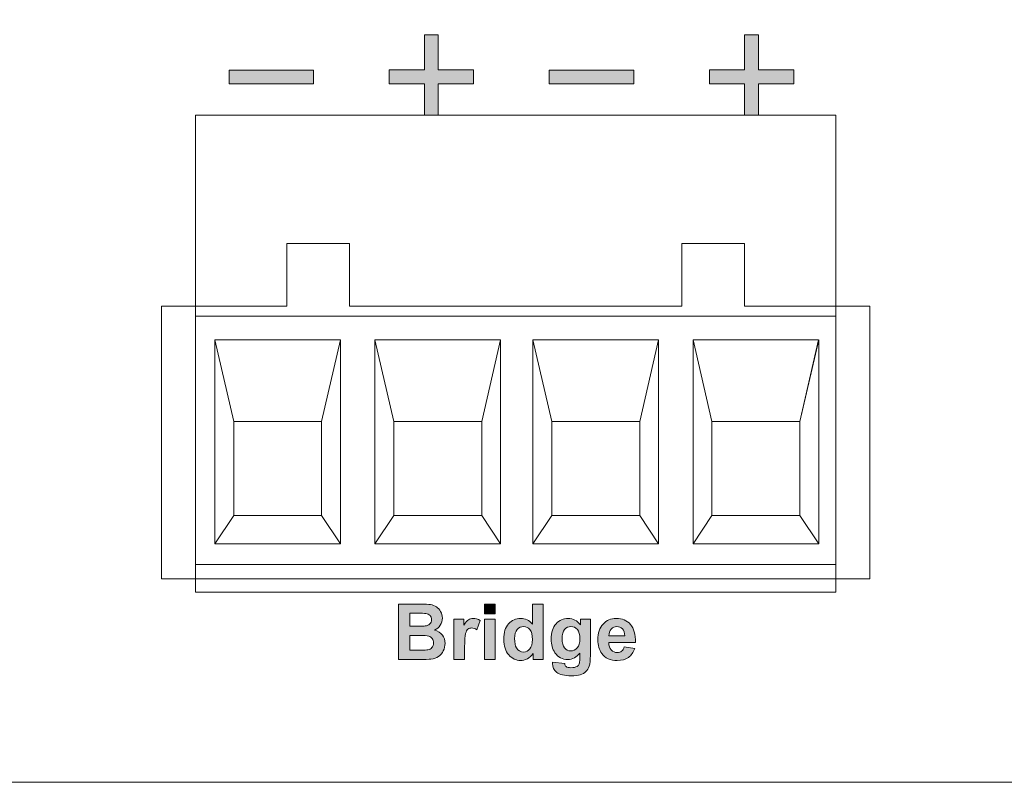
# Model space of a CAD drawing. Extents: x 0 to 485, y 0 to 238.
# Drawn here: x 255 to 286, y 0 to 24 of the extents above; entities that cross this region are included whole.
import ezdxf

# ---------------------------------------------------------------- set-up
doc = ezdxf.new("R2010")
doc.units = 0
doc.layers.add('Visible', color=7, linetype='CONTINUOUS', lineweight=15)

msp = doc.modelspace()

# ---------------------------------------------------------------- hatches: boundary and pattern name
at = {"layer": 'Visible', "linetype": 'Continuous', "true_color": 0xbbbaba}
for points in [[(267.695, 23.817), (267.695, 22.697), (266.566, 22.697), (266.566, 22.256), (267.695, 22.256), (267.695, 21.26), (268.136, 21.26), (268.136, 22.256), (269.256, 22.256), (269.256, 22.697), (268.136, 22.697), (268.136, 23.817)], [(277.891, 21.259), (278.332, 21.259), (278.332, 22.256), (279.461, 22.256), (279.461, 22.697), (278.332, 22.697), (278.332, 23.817), (277.891, 23.817), (277.891, 22.697), (276.771, 22.697), (276.771, 22.256), (277.891, 22.256)], [(264.16, 22.254), (261.47, 22.254), (261.47, 22.695), (264.16, 22.695)], [(274.36, 22.254), (271.67, 22.254), (271.67, 22.695), (274.36, 22.695)], [(269.61, 5.366), (269.61, 5.68), (269.949, 5.68), (269.949, 5.366)], [(269.61, 3.912), (269.61, 5.193), (269.949, 5.193), (269.949, 3.912)]]:
    msp.add_hatch(color=9, dxfattribs=at).paths.add_polyline_path(points)
h = msp.add_hatch(color=9, dxfattribs=at)
edge = h.paths.add_edge_path(flags=16)
edge.add_line((267.515, 4.683), (267.227, 4.683))
edge.add_line((267.227, 4.683), (267.227, 4.21))
edge.add_line((267.227, 4.21), (267.558, 4.21))
edge.add_spline(control_points=[(267.558, 4.21), (267.686, 4.21), (267.768, 4.214), (267.802, 4.221)], knot_values=[0, 0, 0, 0, 1, 1, 1, 1], degree=3, periodic=0)
edge.add_spline(control_points=[(267.802, 4.221), (267.855, 4.231), (267.899, 4.254), (267.932, 4.291)], knot_values=[0, 0, 0, 0, 1, 1, 1, 1], degree=3, periodic=0)
edge.add_spline(control_points=[(267.932, 4.291), (267.965, 4.329), (267.982, 4.379), (267.982, 4.442)], knot_values=[0, 0, 0, 0, 1, 1, 1, 1], degree=3, periodic=0)
edge.add_spline(control_points=[(267.982, 4.442), (267.982, 4.495), (267.969, 4.54), (267.943, 4.577)], knot_values=[0, 0, 0, 0, 1, 1, 1, 1], degree=3, periodic=0)
edge.add_spline(control_points=[(267.943, 4.577), (267.918, 4.614), (267.881, 4.64), (267.832, 4.657)], knot_values=[0, 0, 0, 0, 1, 1, 1, 1], degree=3, periodic=0)
edge.add_spline(control_points=[(267.832, 4.657), (267.783, 4.674), (267.678, 4.683), (267.515, 4.683)], knot_values=[0, 0, 0, 0, 1, 1, 1, 1], degree=3, periodic=0)
edge = h.paths.add_edge_path(flags=16)
edge.add_line((267.432, 5.386), (267.227, 5.386))
edge.add_line((267.227, 5.386), (267.227, 4.977))
edge.add_line((267.227, 4.977), (267.461, 4.977))
edge.add_spline(control_points=[(267.461, 4.977), (267.6, 4.977), (267.687, 4.979), (267.72, 4.983)], knot_values=[0, 0, 0, 0, 1, 1, 1, 1], degree=3, periodic=0)
edge.add_spline(control_points=[(267.72, 4.983), (267.781, 4.99), (267.83, 5.011), (267.864, 5.046)], knot_values=[0, 0, 0, 0, 1, 1, 1, 1], degree=3, periodic=0)
edge.add_spline(control_points=[(267.864, 5.046), (267.899, 5.081), (267.917, 5.127), (267.917, 5.184)], knot_values=[0, 0, 0, 0, 1, 1, 1, 1], degree=3, periodic=0)
edge.add_spline(control_points=[(267.917, 5.184), (267.917, 5.239), (267.902, 5.283), (267.872, 5.318)], knot_values=[0, 0, 0, 0, 1, 1, 1, 1], degree=3, periodic=0)
edge.add_spline(control_points=[(267.872, 5.318), (267.842, 5.352), (267.797, 5.372), (267.737, 5.38)], knot_values=[0, 0, 0, 0, 1, 1, 1, 1], degree=3, periodic=0)
edge.add_spline(control_points=[(267.737, 5.38), (267.702, 5.384), (267.6, 5.386), (267.432, 5.386)], knot_values=[0, 0, 0, 0, 1, 1, 1, 1], degree=3, periodic=0)
edge = h.paths.add_edge_path()
edge.add_line((267.472, 3.912), (266.87, 3.912))
edge.add_line((266.87, 3.912), (266.87, 5.68))
edge.add_line((266.87, 5.68), (267.577, 5.68))
edge.add_spline(control_points=[(267.577, 5.68), (267.717, 5.68), (267.821, 5.674), (267.89, 5.662)], knot_values=[0, 0, 0, 0, 1, 1, 1, 1], degree=3, periodic=0)
edge.add_spline(control_points=[(267.89, 5.662), (267.959, 5.651), (268.02, 5.626), (268.074, 5.589)], knot_values=[0, 0, 0, 0, 1, 1, 1, 1], degree=3, periodic=0)
edge.add_spline(control_points=[(268.074, 5.589), (268.129, 5.552), (268.174, 5.503), (268.21, 5.442)], knot_values=[0, 0, 0, 0, 1, 1, 1, 1], degree=3, periodic=0)
edge.add_spline(control_points=[(268.21, 5.442), (268.246, 5.38), (268.264, 5.311), (268.264, 5.235)], knot_values=[0, 0, 0, 0, 1, 1, 1, 1], degree=3, periodic=0)
edge.add_spline(control_points=[(268.264, 5.235), (268.264, 5.152), (268.242, 5.076), (268.197, 5.007)], knot_values=[0, 0, 0, 0, 1, 1, 1, 1], degree=3, periodic=0)
edge.add_spline(control_points=[(268.197, 5.007), (268.153, 4.938), (268.092, 4.886), (268.016, 4.852)], knot_values=[0, 0, 0, 0, 1, 1, 1, 1], degree=3, periodic=0)
edge.add_spline(control_points=[(268.016, 4.852), (268.124, 4.82), (268.206, 4.767), (268.264, 4.691)], knot_values=[0, 0, 0, 0, 1, 1, 1, 1], degree=3, periodic=0)
edge.add_spline(control_points=[(268.264, 4.691), (268.322, 4.616), (268.351, 4.527), (268.351, 4.425)], knot_values=[0, 0, 0, 0, 1, 1, 1, 1], degree=3, periodic=0)
edge.add_spline(control_points=[(268.351, 4.425), (268.351, 4.344), (268.332, 4.266), (268.295, 4.19)], knot_values=[0, 0, 0, 0, 1, 1, 1, 1], degree=3, periodic=0)
edge.add_spline(control_points=[(268.295, 4.19), (268.258, 4.114), (268.207, 4.053), (268.142, 4.008)], knot_values=[0, 0, 0, 0, 1, 1, 1, 1], degree=3, periodic=0)
edge.add_spline(control_points=[(268.142, 4.008), (268.077, 3.963), (267.997, 3.935), (267.902, 3.924)], knot_values=[0, 0, 0, 0, 1, 1, 1, 1], degree=3, periodic=0)
edge.add_spline(control_points=[(267.902, 3.924), (267.843, 3.918), (267.699, 3.914), (267.472, 3.912)], knot_values=[0, 0, 0, 0, 1, 1, 1, 1], degree=3, periodic=0)
h = msp.add_hatch(color=9, dxfattribs=at)
edge = h.paths.add_edge_path()
edge.add_line((271.132, 5.043), (271.132, 5.68))
edge.add_line((271.132, 5.68), (271.471, 5.68))
edge.add_line((271.471, 5.68), (271.471, 3.912))
edge.add_line((271.471, 3.912), (271.156, 3.912))
edge.add_line((271.156, 3.912), (271.156, 4.1))
edge.add_spline(control_points=[(271.156, 4.1), (271.104, 4.027), (271.043, 3.973), (270.971, 3.937)], knot_values=[0, 0, 0, 0, 1, 1, 1, 1], degree=3, periodic=0)
edge.add_spline(control_points=[(270.971, 3.937), (270.9, 3.901), (270.829, 3.883), (270.756, 3.883)], knot_values=[0, 0, 0, 0, 1, 1, 1, 1], degree=3, periodic=0)
edge.add_spline(control_points=[(270.756, 3.883), (270.609, 3.883), (270.483, 3.943), (270.378, 4.061)], knot_values=[0, 0, 0, 0, 1, 1, 1, 1], degree=3, periodic=0)
edge.add_spline(control_points=[(270.378, 4.061), (270.273, 4.18), (270.221, 4.345), (270.221, 4.557)], knot_values=[0, 0, 0, 0, 1, 1, 1, 1], degree=3, periodic=0)
edge.add_spline(control_points=[(270.221, 4.557), (270.221, 4.774), (270.272, 4.939), (270.374, 5.052)], knot_values=[0, 0, 0, 0, 1, 1, 1, 1], degree=3, periodic=0)
edge.add_spline(control_points=[(270.374, 5.052), (270.476, 5.165), (270.605, 5.222), (270.761, 5.222)], knot_values=[0, 0, 0, 0, 1, 1, 1, 1], degree=3, periodic=0)
edge.add_spline(control_points=[(270.761, 5.222), (270.904, 5.222), (271.028, 5.162), (271.132, 5.043)], knot_values=[0, 0, 0, 0, 1, 1, 1, 1], degree=3, periodic=0)
edge = h.paths.add_edge_path(flags=16)
edge.add_spline(control_points=[(270.648, 4.867), (270.594, 4.803), (270.567, 4.707), (270.567, 4.58)], knot_values=[0, 0, 0, 0, 1, 1, 1, 1], degree=3, periodic=0)
edge.add_spline(control_points=[(270.567, 4.58), (270.567, 4.444), (270.586, 4.345), (270.624, 4.284)], knot_values=[0, 0, 0, 0, 1, 1, 1, 1], degree=3, periodic=0)
edge.add_spline(control_points=[(270.624, 4.284), (270.678, 4.195), (270.755, 4.151), (270.853, 4.151)], knot_values=[0, 0, 0, 0, 1, 1, 1, 1], degree=3, periodic=0)
edge.add_spline(control_points=[(270.853, 4.151), (270.931, 4.151), (270.997, 4.184), (271.052, 4.25)], knot_values=[0, 0, 0, 0, 1, 1, 1, 1], degree=3, periodic=0)
edge.add_spline(control_points=[(271.052, 4.25), (271.106, 4.317), (271.134, 4.416), (271.134, 4.548)], knot_values=[0, 0, 0, 0, 1, 1, 1, 1], degree=3, periodic=0)
edge.add_spline(control_points=[(271.134, 4.548), (271.134, 4.695), (271.107, 4.801), (271.054, 4.865)], knot_values=[0, 0, 0, 0, 1, 1, 1, 1], degree=3, periodic=0)
edge.add_spline(control_points=[(271.054, 4.865), (271.001, 4.93), (270.933, 4.962), (270.85, 4.962)], knot_values=[0, 0, 0, 0, 1, 1, 1, 1], degree=3, periodic=0)
edge.add_spline(control_points=[(270.85, 4.962), (270.77, 4.962), (270.703, 4.93), (270.648, 4.867)], knot_values=[0, 0, 0, 0, 1, 1, 1, 1], degree=3, periodic=0)
h = msp.add_hatch(color=9, dxfattribs=at)
edge = h.paths.add_edge_path()
edge.add_line((268.974, 4.308), (268.974, 3.912))
edge.add_line((268.974, 3.912), (268.635, 3.912))
edge.add_line((268.635, 3.912), (268.635, 5.193))
edge.add_line((268.635, 5.193), (268.95, 5.193))
edge.add_line((268.95, 5.193), (268.95, 5.011))
edge.add_spline(control_points=[(268.95, 5.011), (269.004, 5.097), (269.052, 5.153), (269.095, 5.181)], knot_values=[0, 0, 0, 0, 1, 1, 1, 1], degree=3, periodic=0)
edge.add_spline(control_points=[(269.095, 5.181), (269.138, 5.208), (269.187, 5.222), (269.242, 5.222)], knot_values=[0, 0, 0, 0, 1, 1, 1, 1], degree=3, periodic=0)
edge.add_spline(control_points=[(269.242, 5.222), (269.319, 5.222), (269.393, 5.2), (269.465, 5.158)], knot_values=[0, 0, 0, 0, 1, 1, 1, 1], degree=3, periodic=0)
edge.add_line((269.465, 5.158), (269.36, 4.862))
edge.add_spline(control_points=[(269.36, 4.862), (269.303, 4.899), (269.25, 4.918), (269.201, 4.918)], knot_values=[0, 0, 0, 0, 1, 1, 1, 1], degree=3, periodic=0)
edge.add_spline(control_points=[(269.201, 4.918), (269.153, 4.918), (269.113, 4.905), (269.08, 4.879)], knot_values=[0, 0, 0, 0, 1, 1, 1, 1], degree=3, periodic=0)
edge.add_spline(control_points=[(269.08, 4.879), (269.047, 4.853), (269.021, 4.805), (269.002, 4.737)], knot_values=[0, 0, 0, 0, 1, 1, 1, 1], degree=3, periodic=0)
edge.add_spline(control_points=[(269.002, 4.737), (268.983, 4.669), (268.974, 4.526), (268.974, 4.308)], knot_values=[0, 0, 0, 0, 1, 1, 1, 1], degree=3, periodic=0)
h = msp.add_hatch(color=9, dxfattribs=at)
edge = h.paths.add_edge_path()
edge.add_line((271.774, 3.828), (271.774, 3.828))
edge.add_line((271.774, 3.828), (272.161, 3.781))
edge.add_spline(control_points=[(272.161, 3.781), (272.168, 3.736), (272.183, 3.705), (272.206, 3.688)], knot_values=[0, 0, 0, 0, 1, 1, 1, 1], degree=3, periodic=0)
edge.add_spline(control_points=[(272.206, 3.688), (272.238, 3.664), (272.289, 3.652), (272.358, 3.652)], knot_values=[0, 0, 0, 0, 1, 1, 1, 1], degree=3, periodic=0)
edge.add_spline(control_points=[(272.358, 3.652), (272.446, 3.652), (272.513, 3.665), (272.557, 3.692)], knot_values=[0, 0, 0, 0, 1, 1, 1, 1], degree=3, periodic=0)
edge.add_spline(control_points=[(272.557, 3.692), (272.587, 3.709), (272.609, 3.738), (272.624, 3.777)], knot_values=[0, 0, 0, 0, 1, 1, 1, 1], degree=3, periodic=0)
edge.add_spline(control_points=[(272.624, 3.777), (272.635, 3.805), (272.64, 3.857), (272.64, 3.933)], knot_values=[0, 0, 0, 0, 1, 1, 1, 1], degree=3, periodic=0)
edge.add_line((272.64, 3.933), (272.64, 4.12))
edge.add_spline(control_points=[(272.64, 4.12), (272.539, 3.981), (272.411, 3.912), (272.257, 3.912)], knot_values=[0, 0, 0, 0, 1, 1, 1, 1], degree=3, periodic=0)
edge.add_spline(control_points=[(272.257, 3.912), (272.085, 3.912), (271.948, 3.985), (271.848, 4.13)], knot_values=[0, 0, 0, 0, 1, 1, 1, 1], degree=3, periodic=0)
edge.add_spline(control_points=[(271.848, 4.13), (271.769, 4.245), (271.73, 4.388), (271.73, 4.56)], knot_values=[0, 0, 0, 0, 1, 1, 1, 1], degree=3, periodic=0)
edge.add_spline(control_points=[(271.73, 4.56), (271.73, 4.774), (271.781, 4.938), (271.885, 5.052)], knot_values=[0, 0, 0, 0, 1, 1, 1, 1], degree=3, periodic=0)
edge.add_spline(control_points=[(271.885, 5.052), (271.988, 5.165), (272.116, 5.222), (272.27, 5.222)], knot_values=[0, 0, 0, 0, 1, 1, 1, 1], degree=3, periodic=0)
edge.add_spline(control_points=[(272.27, 5.222), (272.428, 5.222), (272.559, 5.152), (272.662, 5.013)], knot_values=[0, 0, 0, 0, 1, 1, 1, 1], degree=3, periodic=0)
edge.add_line((272.662, 5.013), (272.662, 5.193))
edge.add_line((272.662, 5.193), (272.979, 5.193))
edge.add_line((272.979, 5.193), (272.979, 4.044))
edge.add_spline(control_points=[(272.979, 4.044), (272.979, 3.893), (272.966, 3.78), (272.941, 3.705)], knot_values=[0, 0, 0, 0, 1, 1, 1, 1], degree=3, periodic=0)
edge.add_spline(control_points=[(272.941, 3.705), (272.917, 3.63), (272.882, 3.571), (272.837, 3.529)], knot_values=[0, 0, 0, 0, 1, 1, 1, 1], degree=3, periodic=0)
edge.add_spline(control_points=[(272.837, 3.529), (272.792, 3.486), (272.731, 3.453), (272.656, 3.429)], knot_values=[0, 0, 0, 0, 1, 1, 1, 1], degree=3, periodic=0)
edge.add_spline(control_points=[(272.656, 3.429), (272.581, 3.405), (272.486, 3.393), (272.371, 3.393)], knot_values=[0, 0, 0, 0, 1, 1, 1, 1], degree=3, periodic=0)
edge.add_spline(control_points=[(272.371, 3.393), (272.154, 3.393), (272, 3.43), (271.909, 3.504)], knot_values=[0, 0, 0, 0, 1, 1, 1, 1], degree=3, periodic=0)
edge.add_spline(control_points=[(271.909, 3.504), (271.818, 3.578), (271.773, 3.673), (271.773, 3.787)], knot_values=[0, 0, 0, 0, 1, 1, 1, 1], degree=3, periodic=0)
edge.add_spline(control_points=[(271.773, 3.787), (271.773, 3.798), (271.773, 3.812), (271.774, 3.828)], knot_values=[0, 0, 0, 0, 1, 1, 1, 1], degree=3, periodic=0)
edge = h.paths.add_edge_path(flags=16)
edge.add_spline(control_points=[(272.156, 4.868), (272.103, 4.805), (272.077, 4.708), (272.077, 4.579)], knot_values=[0, 0, 0, 0, 1, 1, 1, 1], degree=3, periodic=0)
edge.add_spline(control_points=[(272.077, 4.579), (272.077, 4.443), (272.103, 4.344), (272.156, 4.281)], knot_values=[0, 0, 0, 0, 1, 1, 1, 1], degree=3, periodic=0)
edge.add_spline(control_points=[(272.156, 4.281), (272.209, 4.217), (272.273, 4.186), (272.351, 4.186)], knot_values=[0, 0, 0, 0, 1, 1, 1, 1], degree=3, periodic=0)
edge.add_spline(control_points=[(272.351, 4.186), (272.433, 4.186), (272.503, 4.218), (272.56, 4.283)], knot_values=[0, 0, 0, 0, 1, 1, 1, 1], degree=3, periodic=0)
edge.add_spline(control_points=[(272.56, 4.283), (272.617, 4.348), (272.646, 4.444), (272.646, 4.571)], knot_values=[0, 0, 0, 0, 1, 1, 1, 1], degree=3, periodic=0)
edge.add_spline(control_points=[(272.646, 4.571), (272.646, 4.703), (272.619, 4.802), (272.564, 4.866)], knot_values=[0, 0, 0, 0, 1, 1, 1, 1], degree=3, periodic=0)
edge.add_spline(control_points=[(272.564, 4.866), (272.509, 4.93), (272.44, 4.962), (272.357, 4.962)], knot_values=[0, 0, 0, 0, 1, 1, 1, 1], degree=3, periodic=0)
edge.add_spline(control_points=[(272.357, 4.962), (272.275, 4.962), (272.209, 4.931), (272.156, 4.868)], knot_values=[0, 0, 0, 0, 1, 1, 1, 1], degree=3, periodic=0)
h = msp.add_hatch(color=9, dxfattribs=at)
edge = h.paths.add_edge_path(flags=16)
edge.add_line((273.569, 4.662), (274.075, 4.662))
edge.add_spline(control_points=[(274.075, 4.662), (274.073, 4.76), (274.048, 4.835), (273.999, 4.886)], knot_values=[0, 0, 0, 0, 1, 1, 1, 1], degree=3, periodic=0)
edge.add_spline(control_points=[(273.999, 4.886), (273.951, 4.937), (273.892, 4.962), (273.823, 4.962)], knot_values=[0, 0, 0, 0, 1, 1, 1, 1], degree=3, periodic=0)
edge.add_spline(control_points=[(273.823, 4.962), (273.749, 4.962), (273.688, 4.936), (273.64, 4.882)], knot_values=[0, 0, 0, 0, 1, 1, 1, 1], degree=3, periodic=0)
edge.add_spline(control_points=[(273.64, 4.882), (273.592, 4.828), (273.568, 4.755), (273.569, 4.662)], knot_values=[0, 0, 0, 0, 1, 1, 1, 1], degree=3, periodic=0)
edge = h.paths.add_edge_path()
edge.add_line((274.412, 4.455), (273.563, 4.455))
edge.add_spline(control_points=[(273.563, 4.455), (273.565, 4.354), (273.593, 4.276), (273.645, 4.22)], knot_values=[0, 0, 0, 0, 1, 1, 1, 1], degree=3, periodic=0)
edge.add_spline(control_points=[(273.645, 4.22), (273.697, 4.164), (273.762, 4.136), (273.84, 4.136)], knot_values=[0, 0, 0, 0, 1, 1, 1, 1], degree=3, periodic=0)
edge.add_spline(control_points=[(273.84, 4.136), (273.893, 4.136), (273.938, 4.151), (273.974, 4.18)], knot_values=[0, 0, 0, 0, 1, 1, 1, 1], degree=3, periodic=0)
edge.add_spline(control_points=[(273.974, 4.18), (274.01, 4.209), (274.037, 4.255), (274.056, 4.32)], knot_values=[0, 0, 0, 0, 1, 1, 1, 1], degree=3, periodic=0)
edge.add_line((274.056, 4.32), (274.394, 4.263))
edge.add_spline(control_points=[(274.394, 4.263), (274.35, 4.139), (274.282, 4.045), (274.188, 3.98)], knot_values=[0, 0, 0, 0, 1, 1, 1, 1], degree=3, periodic=0)
edge.add_spline(control_points=[(274.188, 3.98), (274.094, 3.916), (273.977, 3.883), (273.837, 3.883)], knot_values=[0, 0, 0, 0, 1, 1, 1, 1], degree=3, periodic=0)
edge.add_spline(control_points=[(273.837, 3.883), (273.614, 3.883), (273.449, 3.956), (273.342, 4.102)], knot_values=[0, 0, 0, 0, 1, 1, 1, 1], degree=3, periodic=0)
edge.add_spline(control_points=[(273.342, 4.102), (273.258, 4.218), (273.216, 4.365), (273.216, 4.543)], knot_values=[0, 0, 0, 0, 1, 1, 1, 1], degree=3, periodic=0)
edge.add_spline(control_points=[(273.216, 4.543), (273.216, 4.755), (273.271, 4.921), (273.382, 5.041)], knot_values=[0, 0, 0, 0, 1, 1, 1, 1], degree=3, periodic=0)
edge.add_spline(control_points=[(273.382, 5.041), (273.493, 5.162), (273.633, 5.222), (273.803, 5.222)], knot_values=[0, 0, 0, 0, 1, 1, 1, 1], degree=3, periodic=0)
edge.add_spline(control_points=[(273.803, 5.222), (273.993, 5.222), (274.144, 5.159), (274.254, 5.033)], knot_values=[0, 0, 0, 0, 1, 1, 1, 1], degree=3, periodic=0)
edge.add_spline(control_points=[(274.254, 5.033), (274.364, 4.907), (274.417, 4.714), (274.412, 4.455)], knot_values=[0, 0, 0, 0, 1, 1, 1, 1], degree=3, periodic=0)

# ---------------------------------------------------------------- linework, layer by layer
at = {"layer": 'Visible'}
for points in [[(457.077, 0), (28.376, 0), (28.376, 88.001), (457.077, 88.001), (457.077, 0), (457.077, 0)], [(267.695, 23.817), (267.695, 22.697), (266.566, 22.697), (266.566, 22.256), (267.695, 22.256), (267.695, 21.26), (268.136, 21.26), (268.136, 22.256), (269.256, 22.256), (269.256, 22.697), (268.136, 22.697), (268.136, 23.817), (267.695, 23.817), (267.695, 23.817)], [(277.891, 23.817), (277.891, 22.697), (276.771, 22.697), (276.771, 22.256), (277.891, 22.256), (277.891, 21.259)], [(278.332, 21.259), (278.332, 22.256), (279.461, 22.256), (279.461, 22.697), (278.332, 22.697), (278.332, 23.817), (277.891, 23.817), (277.891, 23.817)], [(264.16, 22.254), (261.47, 22.254), (261.47, 22.695), (264.16, 22.695), (264.16, 22.254), (264.16, 22.254)], [(274.36, 22.254), (271.67, 22.254), (271.67, 22.695), (274.36, 22.695), (274.36, 22.254), (274.36, 22.254)], [(280.8, 6.059), (260.4, 6.059), (260.4, 21.259), (280.8, 21.259), (280.8, 6.059), (280.8, 6.059)], [(263.312, 17.164), (265.309, 17.164)], [(263.312, 15.168), (263.312, 17.164)], [(265.309, 17.164), (265.309, 15.168)], [(275.891, 17.164), (277.887, 17.164)], [(275.891, 15.168), (275.891, 17.164)], [(277.887, 17.164), (277.887, 15.168)], [(259.319, 15.168), (263.312, 15.168)], [(259.319, 6.483), (259.319, 15.168)], [(265.309, 15.168), (275.891, 15.168)], [(277.887, 15.168), (281.88, 15.168)], [(281.88, 15.168), (281.88, 6.483)], [(280.8, 6.945), (260.4, 6.945), (260.4, 14.851), (280.8, 14.851), (280.8, 6.945), (280.8, 6.945)], [(261.619, 8.497), (261.019, 7.6), (261.019, 14.1), (261.619, 11.497), (261.619, 8.497), (261.619, 8.497)], [(264.419, 11.497), (265.018, 14.1), (261.019, 14.1), (261.619, 11.497), (264.419, 11.497), (264.419, 11.497)], [(265.018, 7.6), (264.419, 8.497), (264.419, 11.497), (265.018, 14.1), (265.018, 7.6), (265.018, 7.6)], [(266.719, 8.497), (266.119, 7.6), (266.119, 14.1), (266.719, 11.497), (266.719, 8.497), (266.719, 8.497)], [(269.519, 11.497), (270.118, 14.1), (266.119, 14.1), (266.719, 11.497), (269.519, 11.497), (269.519, 11.497)], [(270.119, 7.6), (269.519, 8.497), (269.519, 11.497), (270.119, 14.1), (270.119, 7.6), (270.119, 7.6)], [(271.75, 8.497), (271.15, 7.6), (271.15, 14.1), (271.75, 11.497), (271.75, 8.497), (271.75, 8.497)], [(274.55, 11.497), (275.149, 14.1), (271.15, 14.1), (271.75, 11.497), (274.55, 11.497), (274.55, 11.497)], [(275.149, 7.6), (274.55, 8.497), (274.55, 11.497), (275.149, 14.1), (275.149, 7.6), (275.149, 7.6)], [(276.85, 8.497), (276.25, 7.6), (276.25, 14.1), (276.85, 11.497), (276.85, 8.497), (276.85, 8.497)], [(279.65, 11.497), (280.249, 14.1), (276.25, 14.1), (276.849, 11.497), (279.65, 11.497), (279.65, 11.497)], [(280.25, 7.6), (279.65, 8.497), (279.65, 11.497), (280.25, 14.1), (280.25, 7.6), (280.25, 7.6)], [(261.019, 7.6), (261.619, 8.497), (264.419, 8.497), (265.018, 7.6), (261.019, 7.6), (261.019, 7.6)], [(266.119, 7.6), (266.719, 8.497), (269.519, 8.497), (270.119, 7.6), (266.119, 7.6), (266.119, 7.6)], [(271.15, 7.6), (271.75, 8.497), (274.55, 8.497), (275.149, 7.6), (271.15, 7.6), (271.15, 7.6)], [(276.25, 7.6), (276.849, 8.497), (279.65, 8.497), (280.25, 7.6), (276.25, 7.6), (276.25, 7.6)], [(281.88, 6.483), (259.319, 6.483)], [(266.87, 5.68), (267.577, 5.68)], [(267.472, 3.912), (266.87, 3.912), (266.87, 5.68)], [(269.61, 5.366), (269.61, 5.68), (269.949, 5.68), (269.949, 5.366), (269.61, 5.366)], [(271.132, 5.043), (271.132, 5.68), (271.471, 5.68), (271.471, 3.912)], [(267.227, 5.386), (267.227, 4.977), (267.461, 4.977)], [(267.432, 5.386), (267.227, 5.386)], [(268.974, 3.912), (268.635, 3.912), (268.635, 5.193), (268.95, 5.193), (268.95, 5.011)], [(269.465, 5.158), (269.36, 4.862)], [(269.61, 3.912), (269.61, 5.193), (269.949, 5.193), (269.949, 3.912), (269.61, 3.912)], [(272.662, 5.013), (272.662, 5.193), (272.979, 5.193), (272.979, 4.044)], [(267.227, 4.683), (267.227, 4.21), (267.558, 4.21)], [(267.515, 4.683), (267.227, 4.683)], [(270.567, 4.58), (270.567, 4.58)], [(272.077, 4.579), (272.077, 4.579)], [(274.412, 4.455), (273.563, 4.455)], [(273.569, 4.662), (274.075, 4.662)], [(268.974, 4.308), (268.974, 3.912)], [(271.471, 3.912), (271.156, 3.912), (271.156, 4.1)], [(272.64, 3.933), (272.64, 4.12)], [(274.056, 4.32), (274.394, 4.263)], [(274.056, 4.32), (274.056, 4.32)], [(271.774, 3.828), (272.161, 3.781)], [(271.774, 3.828), (271.774, 3.828)]]:
    msp.add_lwpolyline(points, dxfattribs=at)
for points in [[(267.577, 5.68), (267.717, 5.68), (267.821, 5.674), (267.89, 5.662)], [(267.89, 5.662), (267.959, 5.651), (268.02, 5.626), (268.074, 5.589)], [(267.737, 5.38), (267.702, 5.384), (267.6, 5.386), (267.432, 5.386)], [(267.872, 5.318), (267.842, 5.352), (267.797, 5.372), (267.737, 5.38)], [(268.074, 5.589), (268.129, 5.552), (268.174, 5.503), (268.21, 5.442)], [(268.21, 5.442), (268.246, 5.38), (268.264, 5.311), (268.264, 5.235)], [(267.72, 4.983), (267.781, 4.99), (267.83, 5.011), (267.864, 5.046)], [(267.864, 5.046), (267.899, 5.081), (267.917, 5.127), (267.917, 5.184)], [(267.917, 5.184), (267.917, 5.239), (267.902, 5.283), (267.872, 5.318)], [(268.264, 5.235), (268.264, 5.152), (268.242, 5.076), (268.197, 5.007)], [(268.95, 5.011), (269.004, 5.097), (269.052, 5.153), (269.095, 5.181)], [(269.095, 5.181), (269.138, 5.208), (269.187, 5.222), (269.242, 5.222)], [(269.242, 5.222), (269.319, 5.222), (269.393, 5.2), (269.465, 5.158)], [(270.221, 4.557), (270.221, 4.774), (270.272, 4.939), (270.374, 5.052)], [(270.374, 5.052), (270.476, 5.165), (270.605, 5.222), (270.761, 5.222)], [(270.761, 5.222), (270.904, 5.222), (271.028, 5.162), (271.132, 5.043)], [(271.73, 4.56), (271.73, 4.774), (271.781, 4.938), (271.885, 5.052)], [(271.885, 5.052), (271.988, 5.165), (272.116, 5.222), (272.27, 5.222)], [(272.27, 5.222), (272.428, 5.222), (272.559, 5.152), (272.662, 5.013)], [(273.216, 4.543), (273.216, 4.755), (273.271, 4.921), (273.382, 5.041)], [(273.382, 5.041), (273.493, 5.162), (273.633, 5.222), (273.803, 5.222)], [(273.803, 5.222), (273.993, 5.222), (274.144, 5.159), (274.254, 5.033)], [(274.254, 5.033), (274.364, 4.907), (274.417, 4.714), (274.412, 4.455)], [(267.461, 4.977), (267.6, 4.977), (267.687, 4.979), (267.72, 4.983)], [(268.197, 5.007), (268.153, 4.938), (268.092, 4.886), (268.016, 4.852)], [(268.016, 4.852), (268.124, 4.82), (268.206, 4.767), (268.264, 4.691)], [(269.002, 4.737), (268.983, 4.669), (268.974, 4.526), (268.974, 4.308)], [(269.08, 4.879), (269.047, 4.853), (269.021, 4.805), (269.002, 4.737)], [(269.201, 4.918), (269.153, 4.918), (269.113, 4.905), (269.08, 4.879)], [(269.36, 4.862), (269.303, 4.899), (269.25, 4.918), (269.201, 4.918)], [(270.648, 4.867), (270.594, 4.803), (270.567, 4.707), (270.567, 4.58)], [(270.85, 4.962), (270.77, 4.962), (270.703, 4.93), (270.648, 4.867)], [(271.054, 4.865), (271.001, 4.93), (270.933, 4.962), (270.85, 4.962)], [(271.134, 4.548), (271.134, 4.695), (271.107, 4.801), (271.054, 4.865)], [(272.156, 4.868), (272.103, 4.805), (272.077, 4.708), (272.077, 4.579)], [(272.357, 4.962), (272.275, 4.962), (272.209, 4.931), (272.156, 4.868)], [(272.564, 4.866), (272.509, 4.93), (272.44, 4.962), (272.357, 4.962)], [(272.646, 4.571), (272.646, 4.703), (272.619, 4.802), (272.564, 4.866)], [(273.64, 4.882), (273.592, 4.828), (273.568, 4.755), (273.569, 4.662)], [(273.823, 4.962), (273.749, 4.962), (273.688, 4.936), (273.64, 4.882)], [(273.999, 4.886), (273.951, 4.937), (273.892, 4.962), (273.823, 4.962)], [(274.075, 4.662), (274.073, 4.76), (274.048, 4.835), (273.999, 4.886)], [(267.832, 4.657), (267.783, 4.674), (267.678, 4.683), (267.515, 4.683)], [(267.943, 4.577), (267.918, 4.614), (267.881, 4.64), (267.832, 4.657)], [(267.932, 4.291), (267.965, 4.329), (267.982, 4.379), (267.982, 4.442)], [(267.982, 4.442), (267.982, 4.495), (267.969, 4.54), (267.943, 4.577)], [(268.264, 4.691), (268.322, 4.616), (268.351, 4.527), (268.351, 4.425)], [(268.351, 4.425), (268.351, 4.344), (268.332, 4.266), (268.295, 4.19)], [(270.378, 4.061), (270.273, 4.18), (270.221, 4.345), (270.221, 4.557)], [(270.567, 4.58), (270.567, 4.444), (270.586, 4.345), (270.624, 4.284)], [(271.052, 4.25), (271.106, 4.317), (271.134, 4.416), (271.134, 4.548)], [(271.848, 4.13), (271.769, 4.245), (271.73, 4.388), (271.73, 4.56)], [(272.077, 4.579), (272.077, 4.443), (272.103, 4.344), (272.156, 4.281)], [(272.56, 4.283), (272.617, 4.348), (272.646, 4.444), (272.646, 4.571)], [(273.342, 4.102), (273.258, 4.218), (273.216, 4.365), (273.216, 4.543)], [(273.563, 4.455), (273.565, 4.354), (273.593, 4.276), (273.645, 4.22)], [(267.558, 4.21), (267.686, 4.21), (267.768, 4.214), (267.802, 4.221)], [(267.802, 4.221), (267.855, 4.231), (267.899, 4.254), (267.932, 4.291)], [(268.295, 4.19), (268.258, 4.114), (268.207, 4.053), (268.142, 4.008)], [(270.624, 4.284), (270.678, 4.195), (270.755, 4.151), (270.853, 4.151)], [(270.853, 4.151), (270.931, 4.151), (270.997, 4.184), (271.052, 4.25)], [(271.156, 4.1), (271.104, 4.027), (271.043, 3.973), (270.971, 3.937)], [(272.257, 3.912), (272.085, 3.912), (271.948, 3.985), (271.848, 4.13)], [(272.156, 4.281), (272.209, 4.217), (272.273, 4.186), (272.351, 4.186)], [(272.64, 4.12), (272.539, 3.981), (272.411, 3.912), (272.257, 3.912)], [(272.351, 4.186), (272.433, 4.186), (272.503, 4.218), (272.56, 4.283)], [(273.837, 3.883), (273.614, 3.883), (273.449, 3.956), (273.342, 4.102)], [(273.645, 4.22), (273.697, 4.164), (273.762, 4.136), (273.84, 4.136)], [(273.84, 4.136), (273.893, 4.136), (273.938, 4.151), (273.974, 4.18)], [(273.974, 4.18), (274.01, 4.209), (274.037, 4.255), (274.056, 4.32)], [(274.394, 4.263), (274.35, 4.139), (274.282, 4.045), (274.188, 3.98)], [(267.902, 3.924), (267.843, 3.918), (267.699, 3.914), (267.472, 3.912)], [(268.142, 4.008), (268.077, 3.963), (267.997, 3.935), (267.902, 3.924)], [(270.756, 3.883), (270.609, 3.883), (270.483, 3.943), (270.378, 4.061)], [(270.971, 3.937), (270.9, 3.901), (270.829, 3.883), (270.756, 3.883)], [(271.773, 3.787), (271.773, 3.798), (271.773, 3.812), (271.774, 3.828)], [(271.909, 3.504), (271.818, 3.578), (271.773, 3.673), (271.773, 3.787)], [(272.161, 3.781), (272.168, 3.736), (272.183, 3.705), (272.206, 3.688)], [(272.557, 3.692), (272.587, 3.709), (272.609, 3.738), (272.624, 3.777)], [(272.624, 3.777), (272.635, 3.805), (272.64, 3.857), (272.64, 3.933)], [(272.979, 4.044), (272.979, 3.893), (272.966, 3.78), (272.941, 3.705)], [(274.188, 3.98), (274.094, 3.916), (273.977, 3.883), (273.837, 3.883)], [(272.371, 3.393), (272.154, 3.393), (272, 3.43), (271.909, 3.504)], [(272.206, 3.688), (272.238, 3.664), (272.289, 3.652), (272.358, 3.652)], [(272.358, 3.652), (272.446, 3.652), (272.513, 3.665), (272.557, 3.692)], [(272.837, 3.529), (272.792, 3.486), (272.731, 3.453), (272.656, 3.429)], [(272.941, 3.705), (272.917, 3.63), (272.882, 3.571), (272.837, 3.529)], [(272.656, 3.429), (272.581, 3.405), (272.486, 3.393), (272.371, 3.393)]]:
    msp.add_open_spline(points, degree=3, dxfattribs=at)

doc.saveas('drawing.dxf')
